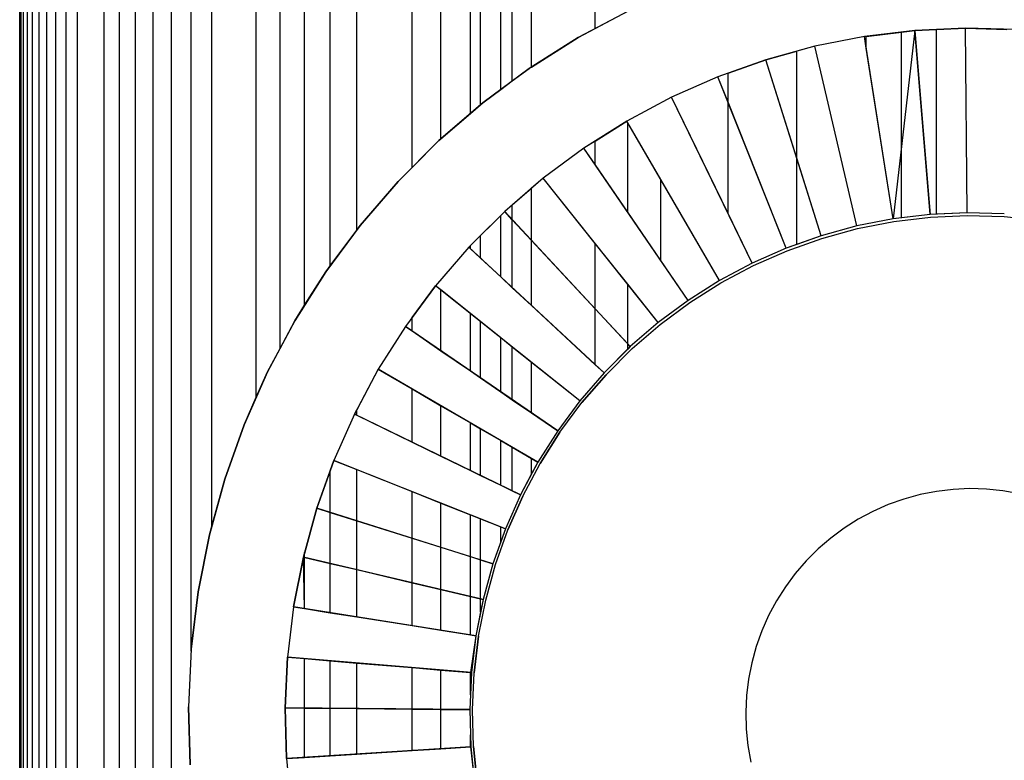
# Model space of a CAD drawing. Units: millimetres. Extents: x 267649 to 674511, y -187379 to 145836.
# Drawn here: x 621607 to 621628, y 93043 to 93059 of the extents above; entities that cross this region are included whole.
import ezdxf

# ---------------------------------------------------------------- set-up
doc = ezdxf.new("R2010")
doc.units = ezdxf.units.MM
doc.layers.add('65 plomberie', color=7, linetype='Continuous', true_color=0x0d3ef2)

msp = doc.modelspace()

# ---------------------------------------------------------------- linework, layer by layer
at = {"layer": '65 plomberie', "linetype": 'ByBlock'}
for p, q in [((621607.187, 93017.917), (621607.215, 93063.198)), ((621607.187, 93017.917), (621607.187, 93063.198)), ((621607.215, 93017.917), (621607.215, 93063.198)), ((621607.269, 93017.917), (621607.269, 93063.198)), ((621607.269, 93017.917), (621607.269, 93063.198)), ((621607.351, 93017.917), (621607.351, 93063.198)), ((621607.351, 93017.917), (621607.351, 93063.198)), ((621607.46, 93017.917), (621607.46, 93063.198)), ((621607.46, 93017.917), (621607.46, 93063.198)), ((621607.596, 93017.917), (621607.596, 93063.198)), ((621607.596, 93017.917), (621607.596, 93063.198)), ((621607.759, 93017.917), (621607.759, 93063.198)), ((621607.759, 93017.917), (621607.759, 93063.198)), ((621607.948, 93017.917), (621607.948, 93063.198)), ((621607.948, 93017.917), (621607.948, 93063.198)), ((621608.164, 93017.917), (621608.164, 93063.198)), ((621608.164, 93017.917), (621608.164, 93063.198)), ((621608.406, 93017.917), (621608.406, 93063.198)), ((621608.406, 93017.917), (621608.406, 93063.198)), ((621608.966, 93017.917), (621608.966, 93063.198)), ((621608.966, 93017.917), (621608.966, 93063.198)), ((621609.283, 93017.917), (621609.283, 93063.198)), ((621609.283, 93017.917), (621609.283, 93063.198)), ((621609.625, 93017.917), (621609.625, 93063.198)), ((621609.625, 93017.917), (621609.625, 93063.198)), ((621609.991, 93017.917), (621609.991, 93063.198)), ((621609.991, 93017.917), (621609.991, 93063.198)), ((621610.381, 93017.917), (621610.381, 93063.198)), ((621610.381, 93017.917), (621610.381, 93063.198)), ((621610.795, 93045.315), (621610.793, 93063.198)), ((621610.793, 93045.271), (621610.793, 93063.198)), ((621611.228, 93047.905), (621611.228, 93063.198)), ((621611.228, 93047.905), (621611.228, 93063.198)), ((621612.163, 93050.616), (621612.163, 93063.198)), ((621612.163, 93050.616), (621612.163, 93063.198)), ((621612.662, 93051.642), (621612.662, 93063.198)), ((621612.662, 93051.642), (621612.662, 93063.198)), ((621613.18, 93052.553), (621613.18, 93063.198)), ((621613.18, 93052.553), (621613.18, 93063.198)), ((621613.718, 93053.381), (621613.718, 93063.198)), ((621613.718, 93053.381), (621613.718, 93063.198)), ((621614.274, 93054.131), (621614.274, 93063.198)), ((621614.274, 93054.131), (621614.274, 93063.198)), ((621615.438, 93055.447), (621615.438, 93063.198)), ((621615.438, 93055.447), (621615.438, 93063.198)), ((621616.044, 93056.048), (621616.044, 93063.198)), ((621616.044, 93056.048), (621616.044, 93063.198)), ((621616.666, 93056.584), (621616.666, 93063.198)), ((621616.666, 93056.584), (621616.666, 93063.198)), ((621616.881, 93056.769), (621616.881, 93063.198)), ((621617.302, 93057.086), (621617.302, 93063.198)), ((621617.302, 93057.086), (621617.302, 93063.198)), ((621617.547, 93057.268), (621617.547, 93063.198)), ((621617.952, 93057.562), (621617.952, 93063.198)), ((621617.952, 93057.562), (621617.952, 93063.198)), ((621619.289, 93058.371), (621619.289, 93063.198)), ((621619.289, 93058.371), (621619.289, 93063.198)), ((621620.008, 93058.754), (621618.933, 93058.182)), ((621620.008, 93058.754), (621618.933, 93058.182)), ((621619.289, 93058.371), (621619.974, 93058.736)), ((621618.933, 93058.182), (621619.289, 93058.371)), ((621626.013, 93058.33), (621624.953, 93058.202)), ((621626.013, 93058.33), (621624.953, 93058.202)), ((621626.013, 93058.33), (621624.953, 93058.202)), ((621626.013, 93058.33), (621624.953, 93058.202)), ((621624.991, 93058.207), (621625.728, 93058.296)), ((621626.013, 93058.33), (621625.559, 93054.368)), ((621625.728, 93058.296), (621626.013, 93058.33)), ((621625.728, 93054.388), (621625.728, 93058.296)), ((621625.728, 93054.388), (621625.728, 93058.296)), ((621627.078, 93058.379), (621626.013, 93058.33)), ((621627.078, 93058.379), (621626.013, 93058.33)), ((621627.078, 93058.379), (621626.013, 93058.33)), ((621627.078, 93058.379), (621626.013, 93058.33)), ((621626.013, 93058.33), (621626.467, 93058.351)), ((621626.334, 93054.461), (621626.013, 93058.33)), ((621626.013, 93058.33), (621626.334, 93054.461)), ((621626.467, 93058.351), (621627.078, 93058.379)), ((621626.467, 93054.467), (621626.467, 93058.351)), ((621626.467, 93054.467), (621626.467, 93058.351)), ((621627.078, 93058.379), (621627.947, 93058.354)), ((621627.113, 93054.497), (621627.078, 93058.379)), ((621628.145, 93058.349), (621627.078, 93058.379)), ((621628.145, 93058.349), (621627.078, 93058.379)), ((621627.113, 93054.497), (621627.078, 93058.379)), ((621628.145, 93058.349), (621627.078, 93058.379)), ((621628.145, 93058.349), (621627.078, 93058.379)), ((621618.933, 93058.182), (621617.904, 93057.532)), ((621618.933, 93058.182), (621617.904, 93057.532)), ((621617.952, 93057.562), (621618.933, 93058.182)), ((621624.953, 93058.202), (621623.906, 93057.997)), ((621624.953, 93058.202), (621623.906, 93057.997)), ((621624.953, 93058.202), (621623.906, 93057.997)), ((621624.953, 93058.202), (621623.906, 93057.997)), ((621624.953, 93058.202), (621623.906, 93057.997)), ((621624.991, 93058.207), (621624.953, 93058.202)), ((621624.991, 93057.96), (621624.953, 93058.202)), ((621625.559, 93054.368), (621624.953, 93058.202)), ((621624.991, 93057.96), (621624.991, 93058.207)), ((621624.991, 93057.96), (621624.991, 93058.207)), ((621623.906, 93057.997), (621622.877, 93057.715)), ((621623.906, 93057.997), (621622.877, 93057.715)), ((621623.906, 93057.997), (621622.877, 93057.715)), ((621623.906, 93057.997), (621622.877, 93057.715)), ((621622.877, 93057.715), (621623.528, 93057.893)), ((621623.906, 93057.997), (621623.528, 93057.893)), ((621623.528, 93055.645), (621623.528, 93057.893)), ((621623.528, 93053.829), (621623.528, 93057.893)), ((621624.794, 93054.218), (621623.906, 93057.997)), ((621624.794, 93054.218), (621623.906, 93057.997)), ((621625.559, 93054.368), (621624.991, 93057.96)), ((621622.877, 93057.715), (621621.872, 93057.357)), ((621622.877, 93057.715), (621621.872, 93057.357)), ((621622.877, 93057.715), (621621.872, 93057.357)), ((621622.877, 93057.715), (621621.872, 93057.357)), ((621622.084, 93057.433), (621622.877, 93057.715)), ((621623.528, 93055.645), (621622.877, 93057.715)), ((621624.041, 93054.012), (621622.877, 93057.715)), ((621617.904, 93057.532), (621616.926, 93056.808)), ((621617.904, 93057.532), (621616.926, 93056.808)), ((621617.547, 93057.268), (621617.904, 93057.532)), ((621617.904, 93057.532), (621617.952, 93057.562)), ((621617.302, 93057.086), (621617.547, 93057.268)), ((621621.872, 93057.357), (621620.896, 93056.927)), ((621621.872, 93057.357), (621620.896, 93056.927)), ((621621.872, 93057.357), (621620.896, 93056.927)), ((621621.872, 93057.357), (621620.896, 93056.927)), ((621621.872, 93057.357), (621620.896, 93056.927)), ((621622.084, 93057.433), (621621.872, 93057.357)), ((621622.084, 93056.823), (621621.872, 93057.357)), ((621623.306, 93053.75), (621621.872, 93057.357)), ((621622.084, 93056.823), (621622.084, 93057.433)), ((621622.084, 93054.481), (621622.084, 93057.433)), ((621616.926, 93056.808), (621617.302, 93057.086)), ((621620.896, 93056.927), (621619.954, 93056.425)), ((621620.896, 93056.927), (621619.954, 93056.425)), ((621620.896, 93056.927), (621619.954, 93056.425)), ((621620.896, 93056.927), (621619.954, 93056.425)), ((621620.896, 93056.927), (621619.954, 93056.425)), ((621622.084, 93054.481), (621620.896, 93056.927)), ((621622.593, 93053.436), (621620.896, 93056.927)), ((621616.926, 93056.808), (621616.004, 93056.013)), ((621616.926, 93056.808), (621616.004, 93056.013)), ((621616.666, 93056.584), (621616.881, 93056.769)), ((621616.881, 93056.769), (621616.926, 93056.808)), ((621622.084, 93054.481), (621622.084, 93056.823)), ((621623.306, 93053.75), (621622.084, 93056.823)), ((621616.044, 93056.048), (621616.666, 93056.584)), ((621619.954, 93056.425), (621619.052, 93055.855)), ((621619.954, 93056.425), (621619.052, 93055.855)), ((621619.954, 93056.425), (621619.052, 93055.855)), ((621619.954, 93056.425), (621619.052, 93055.855)), ((621619.289, 93056.005), (621619.954, 93056.425)), ((621619.974, 93056.391), (621619.954, 93056.425)), ((621621.904, 93053.069), (621619.954, 93056.425)), ((621619.974, 93054.508), (621619.974, 93056.391)), ((621620.669, 93055.195), (621619.974, 93056.391)), ((621619.974, 93054.508), (621619.974, 93056.391)), ((621616.004, 93056.013), (621615.143, 93055.153)), ((621616.004, 93056.013), (621615.143, 93055.153)), ((621615.438, 93055.447), (621616.004, 93056.013)), ((621616.004, 93056.013), (621616.044, 93056.048)), ((621619.289, 93056.005), (621619.052, 93055.855)), ((621619.289, 93055.509), (621619.289, 93056.005)), ((621619.289, 93055.509), (621619.289, 93056.005)), ((621619.052, 93055.855), (621618.194, 93055.221)), ((621619.052, 93055.855), (621618.194, 93055.221)), ((621619.052, 93055.855), (621618.194, 93055.221)), ((621619.052, 93055.855), (621618.194, 93055.221)), ((621619.052, 93055.855), (621618.194, 93055.221)), ((621619.289, 93055.509), (621619.052, 93055.855)), ((621621.244, 93052.652), (621619.052, 93055.855)), ((621623.528, 93053.829), (621623.528, 93055.645)), ((621624.041, 93054.012), (621623.528, 93055.645)), ((621615.143, 93055.153), (621615.438, 93055.447)), ((621619.974, 93054.508), (621619.289, 93055.509)), ((621618.194, 93055.221), (621617.386, 93054.524)), ((621618.194, 93055.221), (621617.386, 93054.524)), ((621618.194, 93055.221), (621617.386, 93054.524)), ((621618.194, 93055.221), (621617.386, 93054.524)), ((621618.194, 93055.221), (621617.952, 93055.012)), ((621619.289, 93053.851), (621618.194, 93055.221)), ((621620.617, 93052.188), (621618.194, 93055.221)), ((621620.669, 93053.493), (621620.669, 93055.195)), ((621621.904, 93053.069), (621620.669, 93055.195)), ((621620.669, 93053.493), (621620.669, 93055.195)), ((621614.348, 93054.231), (621615.143, 93055.153)), ((621615.143, 93055.153), (621614.348, 93054.231)), ((621615.143, 93055.153), (621614.348, 93054.231)), ((621617.547, 93054.663), (621617.952, 93055.012)), ((621617.952, 93053.914), (621617.952, 93055.012)), ((621617.952, 93052.542), (621617.952, 93055.012)), ((621617.386, 93054.524), (621617.547, 93054.663)), ((621617.547, 93054.35), (621617.547, 93054.663)), ((621617.386, 93054.524), (621616.631, 93053.77)), ((621617.386, 93054.524), (621616.631, 93053.77)), ((621617.386, 93054.524), (621616.631, 93053.77)), ((621617.386, 93054.524), (621616.631, 93053.77)), ((621616.881, 93054.019), (621617.302, 93054.441)), ((621617.302, 93054.441), (621617.386, 93054.524)), ((621617.302, 93053.146), (621617.302, 93054.441)), ((621617.302, 93053.146), (621617.302, 93054.441)), ((621617.547, 93054.35), (621617.386, 93054.524)), ((621620.026, 93051.679), (621617.386, 93054.524)), ((621617.547, 93052.919), (621617.547, 93054.35)), ((621617.952, 93053.914), (621617.547, 93054.35)), ((621620.669, 93053.493), (621619.974, 93054.508)), ((621622.593, 93053.436), (621622.084, 93054.481)), ((621625.559, 93054.368), (621624.794, 93054.218)), ((621625.559, 93054.368), (621624.794, 93054.218)), ((621626.334, 93054.461), (621625.559, 93054.368)), ((621626.334, 93054.461), (621625.559, 93054.368)), ((621625.728, 93054.388), (621625.559, 93054.368)), ((621625.568, 93054.311), (621626.338, 93054.404)), ((621625.568, 93054.311), (621626.338, 93054.404)), ((621626.334, 93054.461), (621625.728, 93054.388)), ((621627.113, 93054.497), (621626.334, 93054.461)), ((621627.113, 93054.497), (621626.334, 93054.461)), ((621626.467, 93054.467), (621626.334, 93054.461)), ((621626.338, 93054.404), (621627.113, 93054.439)), ((621626.338, 93054.404), (621627.113, 93054.439)), ((621627.113, 93054.497), (621626.467, 93054.467)), ((621627.893, 93054.475), (621627.113, 93054.497)), ((621627.893, 93054.475), (621627.113, 93054.497)), ((621627.893, 93054.475), (621627.113, 93054.497)), ((621627.113, 93054.439), (621627.889, 93054.418)), ((621627.113, 93054.439), (621627.889, 93054.418)), ((621627.889, 93054.418), (621628.661, 93054.339)), ((621627.889, 93054.418), (621628.661, 93054.339)), ((621614.348, 93054.231), (621613.623, 93053.254)), ((621614.348, 93054.231), (621613.623, 93053.254)), ((621614.274, 93054.131), (621614.348, 93054.231)), ((621624.794, 93054.218), (621624.041, 93054.012)), ((621624.794, 93054.218), (621624.041, 93054.012)), ((621624.794, 93054.218), (621624.041, 93054.012)), ((621624.059, 93053.957), (621624.807, 93054.162)), ((621624.059, 93053.957), (621624.807, 93054.162)), ((621624.807, 93054.162), (621625.568, 93054.311)), ((621624.807, 93054.162), (621625.568, 93054.311)), ((621613.718, 93053.381), (621614.274, 93054.131)), ((621616.666, 93053.805), (621616.881, 93054.019)), ((621616.881, 93053.538), (621616.881, 93054.019)), ((621624.041, 93054.012), (621623.306, 93053.75)), ((621624.041, 93054.012), (621623.306, 93053.75)), ((621623.328, 93053.697), (621624.059, 93053.957)), ((621623.328, 93053.697), (621624.059, 93053.957)), ((621624.041, 93054.012), (621623.528, 93053.829)), ((621616.631, 93053.77), (621615.934, 93052.962)), ((621616.631, 93053.77), (621615.934, 93052.962)), ((621616.631, 93053.77), (621615.934, 93052.962)), ((621616.631, 93053.77), (621615.934, 93052.962)), ((621616.631, 93053.77), (621615.934, 93052.962)), ((621616.631, 93053.77), (621616.666, 93053.805)), ((621616.666, 93053.737), (621616.631, 93053.77)), ((621619.475, 93051.127), (621616.631, 93053.77)), ((621616.666, 93053.737), (621616.666, 93053.805)), ((621616.666, 93053.737), (621616.666, 93053.805)), ((621616.881, 93053.538), (621616.666, 93053.737)), ((621617.952, 93052.542), (621617.952, 93053.914)), ((621619.289, 93052.474), (621617.952, 93053.914)), ((621619.289, 93052.474), (621619.289, 93053.851)), ((621619.974, 93052.994), (621619.289, 93053.851)), ((621619.289, 93051.3), (621619.289, 93053.851)), ((621623.306, 93053.75), (621622.593, 93053.436)), ((621623.306, 93053.75), (621622.593, 93053.436)), ((621623.306, 93053.75), (621622.593, 93053.436)), ((621623.528, 93053.829), (621623.306, 93053.75)), ((621617.302, 93053.146), (621616.881, 93053.538)), ((621622.618, 93053.384), (621623.328, 93053.697)), ((621622.618, 93053.384), (621623.328, 93053.697)), ((621613.623, 93053.254), (621613.718, 93053.381)), ((621621.244, 93052.652), (621620.669, 93053.493)), ((621622.593, 93053.436), (621621.904, 93053.069)), ((621622.593, 93053.436), (621621.904, 93053.069)), ((621621.933, 93053.019), (621622.618, 93053.384)), ((621621.933, 93053.019), (621622.618, 93053.384)), ((621613.623, 93053.254), (621612.973, 93052.225)), ((621613.623, 93053.254), (621612.973, 93052.225)), ((621613.18, 93052.553), (621613.623, 93053.254)), ((621617.547, 93052.919), (621617.302, 93053.146)), ((621615.934, 93052.962), (621615.299, 93052.105)), ((621615.934, 93052.962), (621615.299, 93052.105)), ((621615.934, 93052.962), (621615.299, 93052.105)), ((621615.934, 93052.962), (621615.299, 93052.105)), ((621615.438, 93052.292), (621615.934, 93052.962)), ((621616.044, 93052.874), (621615.934, 93052.962)), ((621618.965, 93050.537), (621615.934, 93052.962)), ((621617.952, 93052.542), (621617.547, 93052.919)), ((621619.974, 93051.736), (621619.974, 93052.994)), ((621620.617, 93052.188), (621619.974, 93052.994)), ((621619.974, 93051.626), (621619.974, 93052.994)), ((621621.904, 93053.069), (621621.244, 93052.652)), ((621621.904, 93053.069), (621621.244, 93052.652)), ((621621.904, 93053.069), (621621.244, 93052.652)), ((621621.277, 93052.605), (621621.933, 93053.019)), ((621621.277, 93052.605), (621621.933, 93053.019)), ((621616.044, 93051.594), (621616.044, 93052.874)), ((621616.666, 93052.376), (621616.044, 93052.874)), ((621616.044, 93051.594), (621616.044, 93052.874)), ((621612.973, 93052.225), (621613.18, 93052.553)), ((621619.289, 93051.3), (621617.952, 93052.542)), ((621621.244, 93052.652), (621620.617, 93052.188)), ((621621.244, 93052.652), (621620.617, 93052.188)), ((621620.653, 93052.143), (621621.277, 93052.605)), ((621620.653, 93052.143), (621621.277, 93052.605)), ((621615.438, 93052.292), (621615.299, 93052.105)), ((621615.438, 93052.01), (621615.438, 93052.292)), ((621615.438, 93052.01), (621615.438, 93052.292)), ((621616.666, 93051.168), (621616.666, 93052.376)), ((621616.881, 93052.205), (621616.666, 93052.376)), ((621616.666, 93051.168), (621616.666, 93052.376)), ((621619.289, 93051.3), (621619.289, 93052.474)), ((621619.974, 93051.736), (621619.289, 93052.474)), ((621612.973, 93052.225), (621612.4, 93051.151)), ((621612.973, 93052.225), (621612.4, 93051.151)), ((621612.662, 93051.642), (621612.973, 93052.225)), ((621615.299, 93052.105), (621614.728, 93051.203)), ((621615.299, 93052.105), (621614.728, 93051.203)), ((621615.299, 93052.105), (621614.728, 93051.203)), ((621615.299, 93052.105), (621614.728, 93051.203)), ((621615.299, 93052.105), (621614.728, 93051.203)), ((621615.299, 93052.105), (621615.438, 93052.01)), ((621618.501, 93049.91), (621615.299, 93052.105)), ((621616.881, 93051.02), (621616.881, 93052.205)), ((621617.302, 93051.867), (621616.881, 93052.205)), ((621620.617, 93052.188), (621620.026, 93051.679)), ((621620.617, 93052.188), (621620.026, 93051.679)), ((621620.617, 93052.188), (621620.026, 93051.679)), ((621620.066, 93051.637), (621620.653, 93052.143)), ((621620.066, 93051.637), (621620.653, 93052.143)), ((621615.438, 93052.01), (621616.044, 93051.594)), ((621617.302, 93050.731), (621617.302, 93051.867)), ((621617.547, 93051.671), (621617.302, 93051.867)), ((621617.302, 93050.731), (621617.302, 93051.867)), ((621617.547, 93050.564), (621617.547, 93051.671)), ((621617.952, 93051.347), (621617.547, 93051.671)), ((621620.026, 93051.679), (621619.475, 93051.127)), ((621620.026, 93051.679), (621619.475, 93051.127)), ((621619.974, 93051.626), (621619.974, 93051.736)), ((621620.026, 93051.679), (621619.974, 93051.736)), ((621620.026, 93051.679), (621619.974, 93051.626)), ((621612.4, 93051.151), (621612.662, 93051.642)), ((621616.044, 93051.594), (621616.666, 93051.168)), ((621619.974, 93051.626), (621619.475, 93051.127)), ((621619.517, 93051.088), (621620.066, 93051.637)), ((621619.517, 93051.088), (621620.066, 93051.637)), ((621617.952, 93050.286), (621617.952, 93051.347)), ((621618.965, 93050.537), (621617.952, 93051.347)), ((621617.952, 93050.286), (621617.952, 93051.347)), ((621619.475, 93051.127), (621619.289, 93051.3)), ((621612.4, 93051.151), (621611.908, 93050.038)), ((621612.4, 93051.151), (621611.908, 93050.038)), ((621612.163, 93050.616), (621612.4, 93051.151)), ((621614.728, 93051.203), (621614.226, 93050.262)), ((621614.728, 93051.203), (621614.226, 93050.262)), ((621614.728, 93051.203), (621614.226, 93050.262)), ((621614.728, 93051.203), (621614.226, 93050.262)), ((621614.728, 93051.203), (621614.274, 93050.35)), ((621614.728, 93051.203), (621615.438, 93050.79)), ((621618.084, 93049.251), (621614.728, 93051.203)), ((621616.666, 93051.168), (621616.881, 93051.02)), ((621619.475, 93051.127), (621618.965, 93050.537)), ((621619.475, 93051.127), (621618.965, 93050.537)), ((621619.517, 93051.088), (621619.01, 93050.501)), ((621619.01, 93050.501), (621619.517, 93051.088)), ((621616.881, 93051.02), (621617.302, 93050.731)), ((621611.908, 93050.038), (621612.163, 93050.616)), ((621615.438, 93049.672), (621615.438, 93050.79)), ((621615.438, 93050.79), (621616.044, 93050.437)), ((621615.438, 93049.672), (621615.438, 93050.79)), ((621617.302, 93050.731), (621617.547, 93050.564)), ((621616.044, 93049.377), (621616.044, 93050.437)), ((621616.044, 93050.437), (621616.666, 93050.076)), ((621616.044, 93049.377), (621616.044, 93050.437)), ((621617.547, 93050.564), (621617.952, 93050.286)), ((621618.965, 93050.537), (621618.501, 93049.91)), ((621618.965, 93050.537), (621618.501, 93049.91)), ((621618.965, 93050.537), (621618.501, 93049.91)), ((621618.548, 93049.878), (621619.01, 93050.501)), ((621618.548, 93049.878), (621619.01, 93050.501)), ((621614.226, 93050.262), (621613.795, 93049.286)), ((621614.226, 93050.262), (621613.795, 93049.286)), ((621614.226, 93050.262), (621613.795, 93049.286)), ((621614.226, 93050.262), (621613.795, 93049.286)), ((621614.226, 93050.262), (621613.795, 93049.286)), ((621614.226, 93050.262), (621614.274, 93050.35)), ((621614.226, 93050.262), (621614.274, 93050.239)), ((621617.716, 93048.563), (621614.226, 93050.262)), ((621614.274, 93050.239), (621614.274, 93050.35)), ((621614.274, 93050.239), (621614.274, 93050.35)), ((621614.274, 93050.239), (621615.438, 93049.672)), ((621617.952, 93050.286), (621618.501, 93049.91)), ((621611.499, 93048.891), (621611.908, 93050.038)), ((621611.908, 93050.038), (621611.499, 93048.891)), ((621611.908, 93050.038), (621611.499, 93048.891)), ((621616.666, 93049.074), (621616.666, 93050.076)), ((621616.666, 93050.076), (621616.881, 93049.951)), ((621616.666, 93049.074), (621616.666, 93050.076)), ((621616.881, 93048.969), (621616.881, 93049.951)), ((621616.881, 93049.951), (621617.302, 93049.705)), ((621618.501, 93049.91), (621618.084, 93049.251)), ((621618.501, 93049.91), (621618.084, 93049.251)), ((621618.548, 93049.878), (621618.133, 93049.222)), ((621618.133, 93049.222), (621618.548, 93049.878)), ((621615.438, 93049.672), (621616.044, 93049.377)), ((621617.302, 93048.764), (621617.302, 93049.705)), ((621617.302, 93049.705), (621617.547, 93049.563)), ((621617.302, 93048.764), (621617.302, 93049.705)), ((621616.044, 93049.377), (621616.666, 93049.074)), ((621617.547, 93048.645), (621617.547, 93049.563)), ((621617.547, 93049.563), (621617.952, 93049.327)), ((621613.795, 93049.286), (621613.437, 93048.281)), ((621613.795, 93049.286), (621613.437, 93048.281)), ((621613.795, 93049.286), (621613.437, 93048.281)), ((621613.795, 93049.286), (621613.437, 93048.281)), ((621613.718, 93049.068), (621613.795, 93049.286)), ((621613.795, 93049.286), (621614.274, 93049.095)), ((621617.401, 93047.849), (621613.795, 93049.286)), ((621618.084, 93049.251), (621617.716, 93048.563)), ((621618.084, 93049.251), (621617.716, 93048.563)), ((621617.768, 93048.537), (621618.133, 93049.222)), ((621617.768, 93048.537), (621618.133, 93049.222)), ((621617.952, 93049.005), (621617.952, 93049.327)), ((621617.952, 93049.327), (621618.084, 93049.251)), ((621617.952, 93049.005), (621617.952, 93049.327)), ((621618.084, 93049.251), (621617.952, 93049.005)), ((621613.437, 93048.281), (621613.718, 93049.068)), ((621613.718, 93048.192), (621613.718, 93049.068)), ((621613.718, 93046.083), (621613.718, 93049.068)), ((621614.274, 93048.017), (621614.274, 93049.095)), ((621614.274, 93049.095), (621615.438, 93048.631)), ((621614.274, 93045.995), (621614.274, 93049.095)), ((621616.666, 93049.074), (621616.881, 93048.969)), ((621616.881, 93048.969), (621617.302, 93048.764)), ((621617.952, 93049.005), (621617.716, 93048.563)), ((621611.499, 93048.891), (621611.177, 93047.718)), ((621611.499, 93048.891), (621611.177, 93047.718)), ((621611.228, 93047.905), (621611.499, 93048.891)), ((621617.302, 93048.764), (621617.547, 93048.645)), ((621615.438, 93047.65), (621615.438, 93048.631)), ((621615.438, 93048.631), (621616.044, 93048.39)), ((621615.438, 93045.81), (621615.438, 93048.631)), ((621617.716, 93048.563), (621617.401, 93047.849)), ((621617.716, 93048.563), (621617.401, 93047.849)), ((621617.547, 93048.645), (621617.716, 93048.563)), ((621626.121, 93048.566), (621625.783, 93048.473)), ((621626.121, 93048.566), (621625.783, 93048.473)), ((621626.121, 93048.566), (621625.783, 93048.473)), ((621626.121, 93048.566), (621625.783, 93048.473)), ((621626.466, 93048.634), (621626.121, 93048.566)), ((621626.466, 93048.634), (621626.121, 93048.566)), ((621626.466, 93048.634), (621626.121, 93048.566)), ((621626.466, 93048.634), (621626.121, 93048.566)), ((621626.814, 93048.675), (621626.466, 93048.634)), ((621626.814, 93048.675), (621626.466, 93048.634)), ((621626.814, 93048.675), (621626.466, 93048.634)), ((621626.814, 93048.675), (621626.466, 93048.634)), ((621627.165, 93048.692), (621626.814, 93048.675)), ((621627.165, 93048.692), (621626.814, 93048.675)), ((621627.165, 93048.692), (621626.814, 93048.675)), ((621627.165, 93048.692), (621626.814, 93048.675)), ((621627.516, 93048.682), (621627.165, 93048.692)), ((621627.516, 93048.682), (621627.165, 93048.692)), ((621627.516, 93048.682), (621627.165, 93048.692)), ((621627.516, 93048.682), (621627.165, 93048.692)), ((621627.865, 93048.646), (621627.516, 93048.682)), ((621627.865, 93048.646), (621627.516, 93048.682)), ((621627.865, 93048.646), (621627.516, 93048.682)), ((621627.865, 93048.646), (621627.516, 93048.682)), ((621628.21, 93048.585), (621627.865, 93048.646)), ((621628.21, 93048.585), (621627.865, 93048.646)), ((621628.21, 93048.585), (621627.865, 93048.646)), ((621628.21, 93048.585), (621627.865, 93048.646)), ((621616.044, 93047.459), (621616.044, 93048.39)), ((621616.044, 93048.39), (621616.666, 93048.142)), ((621616.044, 93045.714), (621616.044, 93048.39)), ((621617.768, 93048.537), (621617.455, 93047.828)), ((621617.455, 93047.828), (621617.768, 93048.537)), ((621625.452, 93048.356), (621625.131, 93048.214)), ((621625.452, 93048.356), (621625.131, 93048.214)), ((621625.452, 93048.356), (621625.131, 93048.214)), ((621625.452, 93048.356), (621625.131, 93048.214)), ((621625.783, 93048.473), (621625.452, 93048.356)), ((621625.783, 93048.473), (621625.452, 93048.356)), ((621625.783, 93048.473), (621625.452, 93048.356)), ((621625.783, 93048.473), (621625.452, 93048.356)), ((621613.154, 93047.252), (621613.437, 93048.281)), ((621613.437, 93048.281), (621613.154, 93047.252)), ((621613.437, 93048.281), (621613.154, 93047.252)), ((621613.437, 93048.281), (621613.154, 93047.252)), ((621613.437, 93048.281), (621613.154, 93047.252)), ((621613.437, 93048.281), (621613.718, 93048.192)), ((621617.139, 93047.114), (621613.437, 93048.281)), ((621613.718, 93047.119), (621613.718, 93048.192)), ((621613.718, 93048.192), (621614.274, 93048.017)), ((621616.666, 93047.263), (621616.666, 93048.142)), ((621616.666, 93048.142), (621616.881, 93048.056)), ((621616.666, 93045.615), (621616.666, 93048.142)), ((621625.131, 93048.214), (621624.821, 93048.049)), ((621625.131, 93048.214), (621624.821, 93048.049)), ((621625.131, 93048.214), (621624.821, 93048.049)), ((621625.131, 93048.214), (621624.821, 93048.049)), ((621614.274, 93046.988), (621614.274, 93048.017)), ((621614.274, 93048.017), (621615.438, 93047.65)), ((621616.881, 93047.196), (621616.881, 93048.056)), ((621616.881, 93048.056), (621617.302, 93047.888)), ((621624.821, 93048.049), (621624.524, 93047.861)), ((621624.821, 93048.049), (621624.524, 93047.861)), ((621624.821, 93048.049), (621624.524, 93047.861)), ((621624.821, 93048.049), (621624.524, 93047.861)), ((621610.942, 93046.523), (621611.177, 93047.718)), ((621611.177, 93047.718), (621610.942, 93046.523)), ((621611.177, 93047.718), (621610.942, 93046.523)), ((621611.177, 93047.718), (621611.228, 93047.905)), ((621617.401, 93047.849), (621617.139, 93047.114)), ((621617.401, 93047.849), (621617.139, 93047.114)), ((621617.194, 93047.097), (621617.455, 93047.828)), ((621617.194, 93047.097), (621617.455, 93047.828)), ((621617.302, 93047.572), (621617.302, 93047.888)), ((621617.302, 93047.888), (621617.401, 93047.849)), ((621617.302, 93047.572), (621617.302, 93047.888)), ((621617.401, 93047.849), (621617.302, 93047.572)), ((621624.524, 93047.861), (621624.242, 93047.653)), ((621624.524, 93047.861), (621624.242, 93047.653)), ((621624.524, 93047.861), (621624.242, 93047.653)), ((621624.524, 93047.861), (621624.242, 93047.653)), ((621615.438, 93046.714), (621615.438, 93047.65)), ((621615.438, 93047.65), (621616.044, 93047.459)), ((621617.302, 93047.572), (621617.139, 93047.114)), ((621624.242, 93047.653), (621623.976, 93047.423)), ((621624.242, 93047.653), (621623.976, 93047.423)), ((621624.242, 93047.653), (621623.976, 93047.423)), ((621624.242, 93047.653), (621623.976, 93047.423)), ((621613.18, 93046.168), (621613.18, 93047.346)), ((621616.044, 93046.571), (621616.044, 93047.459)), ((621616.044, 93047.459), (621616.666, 93047.263)), ((621623.976, 93047.423), (621623.728, 93047.175)), ((621623.976, 93047.423), (621623.728, 93047.175)), ((621623.976, 93047.423), (621623.728, 93047.175)), ((621623.976, 93047.423), (621623.728, 93047.175)), ((621612.948, 93046.205), (621613.154, 93047.252)), ((621613.154, 93047.252), (621612.948, 93046.205)), ((621613.154, 93047.252), (621612.948, 93046.205)), ((621613.154, 93047.252), (621612.948, 93046.205)), ((621613.154, 93047.252), (621612.948, 93046.205)), ((621613.18, 93046.168), (621613.154, 93047.252)), ((621613.154, 93047.252), (621613.718, 93047.119)), ((621616.932, 93046.362), (621613.154, 93047.252)), ((621613.718, 93046.083), (621613.718, 93047.119)), ((621613.718, 93047.119), (621614.274, 93046.988)), ((621616.666, 93046.425), (621616.666, 93047.263)), ((621616.666, 93047.263), (621616.881, 93047.196)), ((621616.881, 93046.374), (621616.881, 93047.196)), ((621616.881, 93047.196), (621617.139, 93047.114)), ((621617.139, 93047.114), (621616.932, 93046.362)), ((621617.139, 93047.114), (621616.932, 93046.362)), ((621617.139, 93047.114), (621616.932, 93046.362)), ((621616.989, 93046.349), (621617.194, 93047.097)), ((621616.989, 93046.349), (621617.194, 93047.097)), ((621623.728, 93047.175), (621623.498, 93046.909)), ((621623.728, 93047.175), (621623.498, 93046.909)), ((621623.728, 93047.175), (621623.498, 93046.909)), ((621623.728, 93047.175), (621623.498, 93046.909)), ((621614.274, 93045.995), (621614.274, 93046.988)), ((621614.274, 93046.988), (621615.438, 93046.714)), ((621623.498, 93046.909), (621623.289, 93046.627)), ((621623.498, 93046.909), (621623.289, 93046.627)), ((621623.498, 93046.909), (621623.289, 93046.627)), ((621623.498, 93046.909), (621623.289, 93046.627)), ((621615.438, 93045.81), (621615.438, 93046.714)), ((621615.438, 93046.714), (621616.044, 93046.571)), ((621610.795, 93045.315), (621610.942, 93046.523)), ((621610.942, 93046.523), (621610.795, 93045.315)), ((621610.942, 93046.523), (621610.795, 93045.315)), ((621616.044, 93045.714), (621616.044, 93046.571)), ((621616.044, 93046.571), (621616.666, 93046.425)), ((621623.289, 93046.627), (621623.102, 93046.331)), ((621623.289, 93046.627), (621623.102, 93046.331)), ((621623.289, 93046.627), (621623.102, 93046.331)), ((621623.289, 93046.627), (621623.102, 93046.331)), ((621616.666, 93045.615), (621616.666, 93046.425)), ((621616.666, 93046.425), (621616.881, 93046.374)), ((621616.932, 93046.362), (621616.782, 93045.597)), ((621616.932, 93046.362), (621616.782, 93045.597)), ((621616.839, 93045.587), (621616.989, 93046.349)), ((621616.839, 93045.587), (621616.989, 93046.349)), ((621616.881, 93046.099), (621616.881, 93046.374)), ((621616.881, 93046.374), (621616.932, 93046.362)), ((621616.932, 93046.362), (621616.881, 93046.099)), ((621623.102, 93046.331), (621622.936, 93046.021)), ((621623.102, 93046.331), (621622.936, 93046.021)), ((621623.102, 93046.331), (621622.936, 93046.021)), ((621623.102, 93046.331), (621622.936, 93046.021)), ((621612.948, 93046.205), (621612.82, 93045.146)), ((621612.948, 93046.205), (621612.82, 93045.146)), ((621612.948, 93046.205), (621612.82, 93045.146)), ((621612.948, 93046.205), (621612.82, 93045.146)), ((621612.948, 93046.205), (621612.82, 93045.146)), ((621612.948, 93046.205), (621613.18, 93046.168)), ((621616.782, 93045.597), (621612.948, 93046.205)), ((621613.18, 93046.168), (621613.718, 93046.083)), ((621613.718, 93046.083), (621614.274, 93045.995)), ((621616.881, 93046.099), (621616.782, 93045.597)), ((621614.274, 93045.995), (621615.438, 93045.81)), ((621622.936, 93046.021), (621622.794, 93045.7)), ((621622.936, 93046.021), (621622.794, 93045.7)), ((621622.936, 93046.021), (621622.794, 93045.7)), ((621622.936, 93046.021), (621622.794, 93045.7)), ((621615.438, 93045.81), (621616.044, 93045.714)), ((621616.044, 93045.714), (621616.666, 93045.615)), ((621622.794, 93045.7), (621622.677, 93045.369)), ((621622.794, 93045.7), (621622.677, 93045.369)), ((621622.794, 93045.7), (621622.677, 93045.369)), ((621622.794, 93045.7), (621622.677, 93045.369)), ((621616.666, 93045.615), (621616.782, 93045.597)), ((621616.782, 93045.597), (621616.666, 93044.824)), ((621616.782, 93045.597), (621616.688, 93044.822)), ((621616.839, 93045.587), (621616.746, 93044.817)), ((621616.746, 93044.817), (621616.839, 93045.587)), ((621610.795, 93045.315), (621610.739, 93044.099)), ((621610.795, 93045.315), (621610.739, 93044.099)), ((621610.795, 93045.315), (621610.739, 93044.099)), ((621622.677, 93045.369), (621622.584, 93045.031)), ((621622.677, 93045.369), (621622.584, 93045.031)), ((621622.677, 93045.369), (621622.584, 93045.031)), ((621622.677, 93045.369), (621622.584, 93045.031)), ((621612.77, 93044.08), (621612.82, 93045.146)), ((621612.82, 93045.146), (621612.77, 93044.08)), ((621612.82, 93045.146), (621612.77, 93044.08)), ((621612.82, 93045.146), (621612.77, 93044.08)), ((621612.82, 93045.146), (621612.77, 93044.08)), ((621612.82, 93045.146), (621613.18, 93045.116)), ((621616.688, 93044.822), (621612.82, 93045.146)), ((621613.18, 93044.076), (621613.18, 93045.116)), ((621613.18, 93045.116), (621613.718, 93045.071)), ((621613.18, 93043.038), (621613.18, 93045.116)), ((621613.718, 93044.071), (621613.718, 93045.071)), ((621613.718, 93045.071), (621614.274, 93045.024)), ((621613.718, 93043.073), (621613.718, 93045.071)), ((621614.274, 93044.066), (621614.274, 93045.024)), ((621614.274, 93045.024), (621615.438, 93044.927)), ((621614.274, 93043.108), (621614.274, 93045.024)), ((621622.584, 93045.031), (621622.516, 93044.686)), ((621622.584, 93045.031), (621622.516, 93044.686)), ((621622.584, 93045.031), (621622.516, 93044.686)), ((621622.584, 93045.031), (621622.516, 93044.686)), ((621615.438, 93044.054), (621615.438, 93044.927)), ((621615.438, 93044.927), (621616.044, 93044.876)), ((621615.438, 93043.183), (621615.438, 93044.927)), ((621616.044, 93044.049), (621616.044, 93044.876)), ((621616.044, 93044.876), (621616.666, 93044.824)), ((621616.044, 93043.222), (621616.044, 93044.876)), ((621616.688, 93044.822), (621616.652, 93044.043)), ((621616.688, 93044.822), (621616.652, 93044.043)), ((621616.666, 93044.353), (621616.666, 93044.824)), ((621616.666, 93044.353), (621616.666, 93044.824)), ((621616.709, 93044.042), (621616.746, 93044.817)), ((621616.709, 93044.042), (621616.746, 93044.817)), ((621622.516, 93044.686), (621622.474, 93044.338)), ((621622.516, 93044.686), (621622.474, 93044.338)), ((621622.516, 93044.686), (621622.474, 93044.338)), ((621622.516, 93044.686), (621622.474, 93044.338)), ((621616.666, 93044.353), (621616.652, 93044.043)), ((621622.474, 93044.338), (621622.457, 93043.987)), ((621622.474, 93044.338), (621622.457, 93043.987)), ((621622.474, 93044.338), (621622.457, 93043.987)), ((621622.474, 93044.338), (621622.457, 93043.987)), ((621610.772, 93042.883), (621610.739, 93044.099)), ((621610.739, 93044.099), (621610.772, 93042.883)), ((621610.739, 93044.099), (621610.772, 93042.883)), ((621612.799, 93043.013), (621612.77, 93044.08)), ((621612.77, 93044.08), (621613.18, 93044.076)), ((621612.77, 93044.08), (621612.799, 93043.013)), ((621612.77, 93044.08), (621612.799, 93043.013)), ((621616.652, 93044.043), (621612.77, 93044.08)), ((621612.77, 93044.08), (621612.799, 93043.013)), ((621612.77, 93044.08), (621612.799, 93043.013)), ((621613.18, 93043.038), (621613.18, 93044.076)), ((621613.18, 93044.076), (621613.718, 93044.071)), ((621613.718, 93043.073), (621613.718, 93044.071)), ((621613.718, 93044.071), (621614.274, 93044.066)), ((621614.274, 93043.108), (621614.274, 93044.066)), ((621614.274, 93044.066), (621615.438, 93044.054)), ((621615.438, 93043.183), (621615.438, 93044.054)), ((621615.438, 93044.054), (621616.044, 93044.049)), ((621616.044, 93043.222), (621616.044, 93044.049)), ((621616.044, 93044.049), (621616.652, 93044.043)), ((621616.652, 93044.043), (621616.666, 93043.516)), ((621616.652, 93044.043), (621616.673, 93043.263)), ((621616.652, 93044.043), (621616.673, 93043.263)), ((621616.731, 93043.267), (621616.709, 93044.042)), ((621616.731, 93043.267), (621616.709, 93044.042)), ((621622.457, 93043.987), (621622.467, 93043.636)), ((621622.457, 93043.987), (621622.467, 93043.636)), ((621622.457, 93043.987), (621622.467, 93043.636)), ((621622.457, 93043.987), (621622.467, 93043.636)), ((621622.467, 93043.636), (621622.502, 93043.287)), ((621622.467, 93043.636), (621622.502, 93043.287)), ((621622.467, 93043.636), (621622.502, 93043.287)), ((621622.467, 93043.636), (621622.502, 93043.287)), ((621616.666, 93043.263), (621616.666, 93043.516)), ((621616.666, 93043.263), (621616.666, 93043.516)), ((621616.673, 93043.263), (621612.799, 93043.013)), ((621614.274, 93043.108), (621615.438, 93043.183)), ((621615.438, 93043.183), (621616.044, 93043.222)), ((621616.044, 93043.222), (621616.666, 93043.263)), ((621616.666, 93043.263), (621616.752, 93042.487)), ((621616.673, 93043.263), (621616.752, 93042.487)), ((621616.731, 93043.267), (621616.809, 93042.495)), ((621616.809, 93042.495), (621616.731, 93043.267)), ((621622.502, 93043.287), (621622.564, 93042.941)), ((621622.502, 93043.287), (621622.564, 93042.941)), ((621622.502, 93043.287), (621622.564, 93042.941)), ((621622.502, 93043.287), (621622.564, 93042.941)), ((621612.799, 93043.013), (621613.18, 93043.038)), ((621612.799, 93043.013), (621612.907, 93041.952)), ((621612.799, 93043.013), (621612.907, 93041.952)), ((621612.799, 93043.013), (621612.907, 93041.952)), ((621612.799, 93043.013), (621612.907, 93041.952)), ((621612.799, 93043.013), (621612.907, 93041.952)), ((621613.18, 93043.038), (621613.718, 93043.073)), ((621613.718, 93043.073), (621614.274, 93043.108))]:
    msp.add_line(p, q, dxfattribs=at)

doc.saveas('drawing.dxf')
